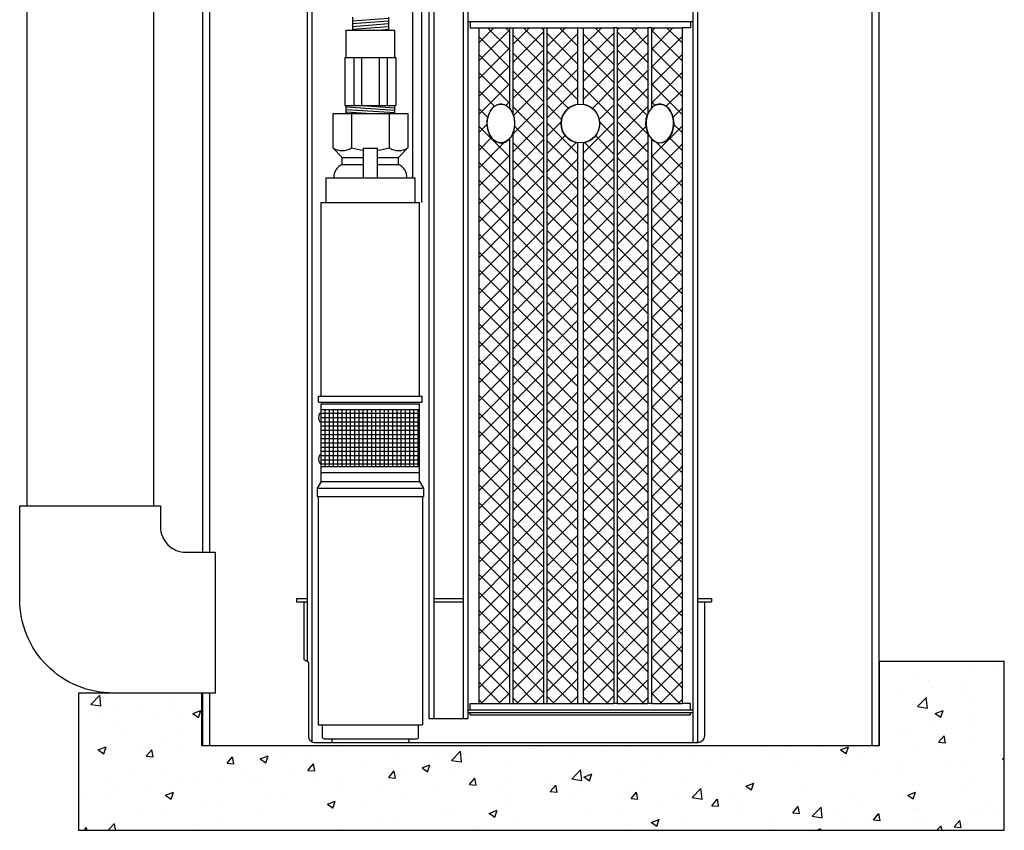
# Model space of a CAD drawing. Extents: x 0.5 to 10.9, y -0.4 to 7.5.
# Drawn here: x 7.1 to 8.6, y 2.5 to 3.7 of the extents above; entities that cross this region are included whole.
import ezdxf

# ---------------------------------------------------------------- set-up
doc = ezdxf.new("R2010")
doc.units = 0
doc.header["$LTSCALE"] = 0.5
doc.header["$MEASUREMENT"] = 0
doc.layers.get('0').update_dxf_attribs({"linetype": 'CONTINUOUS'})
for name, color, linetype in [('4PIPE', 2, 'CONTINUOUS'), ('BIOTUBE', 3, 'CONTINUOUS'), ('DOGDISH', 3, 'CONTINUOUS'), ('EPUMP', 1, 'CONTINUOUS'), ('GROUND', 32, 'CONTINUOUS'), ('PVC', 2, 'CONTINUOUS'), ('SBOX', 9, 'CONTINUOUS'), ('TANK', 4, 'CONTINUOUS'), ('UNION', 2, 'CONTINUOUS')]:
    doc.layers.add(name, color=color, linetype=linetype)

# ---------------------------------------------------------------- blocks, each defined once
blk = doc.blocks.new('*X2')
at = {"color": 0}
for p, q in [((5.168, 7.05), (7.18, 7.05)), ((5.25, 3.701), (5.25, 7.188)), ((5.4, 3.701), (5.4, 7.188)), ((5.55, 3.701), (5.55, 7.188)), ((5.7, 3.701), (5.7, 7.188)), ((5.85, 3.701), (5.85, 7.188)), ((6, 3.701), (6, 7.188)), ((6.15, 3.701), (6.15, 7.188)), ((6.3, 3.701), (6.3, 7.188)), ((6.45, 3.701), (6.45, 7.188)), ((6.6, 3.701), (6.6, 7.188)), ((6.75, 3.701), (6.75, 7.188)), ((6.9, 3.701), (6.9, 7.188)), ((7.05, 3.701), (7.05, 7.188)), ((5.168, 6.9), (7.18, 6.9)), ((5.168, 6.75), (7.18, 6.75)), ((5.168, 6.6), (7.18, 6.6)), ((5.168, 6.45), (7.18, 6.45)), ((5.168, 6.3), (7.18, 6.3)), ((5.168, 6.15), (7.18, 6.15)), ((5.168, 6), (7.18, 6)), ((5.168, 5.85), (7.18, 5.85)), ((5.168, 5.7), (7.18, 5.7)), ((5.168, 5.55), (7.18, 5.55)), ((5.168, 5.4), (7.18, 5.4)), ((5.168, 5.25), (7.18, 5.25)), ((5.168, 5.1), (7.18, 5.1)), ((5.168, 4.95), (7.18, 4.95)), ((5.168, 4.8), (7.18, 4.8)), ((5.168, 4.65), (7.18, 4.65)), ((5.168, 4.5), (7.18, 4.5)), ((5.168, 4.35), (7.18, 4.35)), ((5.168, 4.2), (7.18, 4.2)), ((5.168, 4.05), (7.18, 4.05)), ((5.168, 3.9), (7.18, 3.9)), ((5.168, 3.75), (7.18, 3.75))]:
    blk.add_line(p, q, dxfattribs=at)
blk = doc.blocks.new('*X3')
at = {"color": 0}
for p, q in [((5.9749, 3.6414), (5.9973, 3.6638)), ((5.9749, 3.6149), (6.0203, 3.6603)), ((6.0203, 3.6317), (5.9882, 3.6638)), ((6.0203, 3.6582), (6.0147, 3.6638)), ((6.0203, 3.6052), (5.9749, 3.6506)), ((5.9749, 3.5884), (6.0203, 3.6338)), ((6.0203, 3.5787), (5.9749, 3.6241)), ((5.9749, 3.5619), (6.0203, 3.6073)), ((6.0203, 3.5521), (5.9749, 3.5976)), ((5.9749, 3.5354), (6.0203, 3.5808)), ((5.9985, 3.5475), (5.9749, 3.571)), ((5.9883, 3.5311), (5.9749, 3.5445)), ((6.0149, 3.5488), (6.0203, 3.5543)), ((5.9749, 3.5089), (5.9873, 3.5213)), ((6.0203, 3.4726), (5.9749, 3.518)), ((5.9749, 3.4823), (5.9938, 3.5012)), ((6.0203, 3.4991), (6.0201, 3.4993)), ((5.9749, 3.4558), (6.0133, 3.4943)), ((6.0203, 3.4461), (5.9749, 3.4915)), ((5.9749, 3.4293), (6.0203, 3.4747)), ((6.0203, 3.4196), (5.9749, 3.465)), ((5.9749, 3.4028), (6.0203, 3.4482)), ((6.0203, 3.393), (5.9749, 3.4385)), ((5.9749, 3.3763), (6.0203, 3.4217)), ((6.0203, 3.3665), (5.9749, 3.4119)), ((5.9749, 3.3498), (6.0203, 3.3952)), ((6.0203, 3.34), (5.9749, 3.3854)), ((5.9749, 3.3232), (6.0203, 3.3687)), ((6.0203, 3.3135), (5.9749, 3.3589)), ((5.9749, 3.2967), (6.0203, 3.3421)), ((6.0203, 3.287), (5.9749, 3.3324)), ((5.9749, 3.2702), (6.0203, 3.3156)), ((6.0203, 3.2605), (5.9749, 3.3059)), ((5.9749, 3.2437), (6.0203, 3.2891)), ((6.0203, 3.2339), (5.9749, 3.2794)), ((5.9749, 3.2172), (6.0203, 3.2626)), ((6.0203, 3.2074), (5.9749, 3.2528)), ((5.9749, 3.1907), (6.0203, 3.2361)), ((6.0203, 3.1809), (5.9749, 3.2263)), ((5.9749, 3.1641), (6.0203, 3.2096)), ((6.0203, 3.1544), (5.9749, 3.1998)), ((5.9749, 3.1376), (6.0203, 3.183)), ((6.0203, 3.1279), (5.9749, 3.1733)), ((5.9749, 3.1111), (6.0203, 3.1565)), ((6.0203, 3.1014), (5.9749, 3.1468)), ((5.9749, 3.0846), (6.0203, 3.13)), ((6.0203, 3.0748), (5.9749, 3.1203)), ((5.9749, 3.0581), (6.0203, 3.1035)), ((6.0203, 3.0483), (5.9749, 3.0937)), ((5.9749, 3.0316), (6.0203, 3.077)), ((6.0203, 3.0218), (5.9749, 3.0672)), ((5.9749, 3.0051), (6.0203, 3.0505)), ((6.0203, 2.9953), (5.9749, 3.0407)), ((5.9749, 2.9785), (6.0203, 3.024)), ((6.0203, 2.9688), (5.9749, 3.0142)), ((5.9749, 2.952), (6.0203, 2.9974)), ((6.0203, 2.9423), (5.9749, 2.9877)), ((5.9749, 2.9255), (6.0203, 2.9709)), ((6.0203, 2.9157), (5.9749, 2.9612)), ((5.9749, 2.899), (6.0203, 2.9444)), ((6.0203, 2.8892), (5.9749, 2.9346)), ((5.9749, 2.8725), (6.0203, 2.9179)), ((6.0203, 2.8627), (5.9749, 2.9081)), ((5.9749, 2.846), (6.0203, 2.8914)), ((6.0203, 2.8362), (5.9749, 2.8816)), ((5.9749, 2.8194), (6.0203, 2.8649)), ((6.0203, 2.8097), (5.9749, 2.8551)), ((5.9749, 2.7929), (6.0203, 2.8383)), ((6.0203, 2.7832), (5.9749, 2.8286)), ((5.9749, 2.7664), (6.0203, 2.8118)), ((6.0203, 2.7566), (5.9749, 2.8021)), ((5.9749, 2.7399), (6.0203, 2.7853)), ((6.0203, 2.7301), (5.9749, 2.7755)), ((5.9749, 2.7134), (6.0203, 2.7588)), ((6.0203, 2.7036), (5.9749, 2.749)), ((5.9749, 2.6869), (6.0203, 2.7323)), ((6.0203, 2.6771), (5.9749, 2.7225)), ((6.0071, 2.6638), (5.9749, 2.696)), ((5.9784, 2.6638), (6.0203, 2.7058)), ((5.9806, 2.6638), (5.9749, 2.6695)), ((6.0049, 2.6638), (6.0203, 2.6792))]:
    blk.add_line(p, q, dxfattribs=at)
blk = doc.blocks.new('*X4')
at = {"color": 0}
for p, q in [((6.0253, 3.6388), (6.0503, 3.6638)), ((6.0253, 3.6123), (6.0707, 3.6577)), ((6.0707, 3.6344), (6.0412, 3.6638)), ((6.0707, 3.6609), (6.0678, 3.6638)), ((6.0707, 3.6078), (6.0253, 3.6533)), ((6.0253, 3.5858), (6.0707, 3.6312)), ((6.0707, 3.5813), (6.0253, 3.6267)), ((6.0253, 3.5592), (6.0707, 3.6047)), ((6.0707, 3.5548), (6.0253, 3.6002)), ((6.0707, 3.5283), (6.0253, 3.5737)), ((6.0265, 3.5339), (6.0707, 3.5781)), ((6.0253, 3.5062), (6.0707, 3.5516)), ((6.0707, 3.5018), (6.0253, 3.5472)), ((6.0253, 3.4797), (6.0707, 3.5251)), ((6.0707, 3.4753), (6.028, 3.518)), ((6.0253, 3.4532), (6.0707, 3.4986)), ((6.0707, 3.4487), (6.0253, 3.4942)), ((6.0253, 3.4267), (6.0707, 3.4721)), ((6.0707, 3.4222), (6.0253, 3.4676)), ((6.0253, 3.4001), (6.0707, 3.4456)), ((6.0707, 3.3957), (6.0253, 3.4411)), ((6.0253, 3.3736), (6.0707, 3.419)), ((6.0707, 3.3692), (6.0253, 3.4146)), ((6.0253, 3.3471), (6.0707, 3.3925)), ((6.0707, 3.3427), (6.0253, 3.3881)), ((6.0253, 3.3206), (6.0707, 3.366)), ((6.0707, 3.3162), (6.0253, 3.3616)), ((6.0253, 3.2941), (6.0707, 3.3395)), ((6.0707, 3.2896), (6.0253, 3.3351)), ((6.0253, 3.2676), (6.0707, 3.313)), ((6.0707, 3.2631), (6.0253, 3.3085)), ((6.0253, 3.241), (6.0707, 3.2865)), ((6.0707, 3.2366), (6.0253, 3.282)), ((6.0253, 3.2145), (6.0707, 3.2599)), ((6.0707, 3.2101), (6.0253, 3.2555)), ((6.0253, 3.188), (6.0707, 3.2334)), ((6.0707, 3.1836), (6.0253, 3.229)), ((6.0253, 3.1615), (6.0707, 3.2069)), ((6.0707, 3.1571), (6.0253, 3.2025)), ((6.0253, 3.135), (6.0707, 3.1804)), ((6.0707, 3.1305), (6.0253, 3.176)), ((6.0253, 3.1085), (6.0707, 3.1539)), ((6.0707, 3.104), (6.0253, 3.1494)), ((6.0253, 3.0819), (6.0707, 3.1274)), ((6.0707, 3.0775), (6.0253, 3.1229)), ((6.0253, 3.0554), (6.0707, 3.1008)), ((6.0707, 3.051), (6.0253, 3.0964)), ((6.0253, 3.0289), (6.0707, 3.0743)), ((6.0707, 3.0245), (6.0253, 3.0699)), ((6.0253, 3.0024), (6.0707, 3.0478)), ((6.0707, 2.998), (6.0253, 3.0434)), ((6.0253, 2.9759), (6.0707, 3.0213)), ((6.0707, 2.9714), (6.0253, 3.0169)), ((6.0253, 2.9494), (6.0707, 2.9948)), ((6.0707, 2.9449), (6.0253, 2.9903)), ((6.0253, 2.9228), (6.0707, 2.9683)), ((6.0707, 2.9184), (6.0253, 2.9638)), ((6.0253, 2.8963), (6.0707, 2.9417)), ((6.0707, 2.8919), (6.0253, 2.9373)), ((6.0253, 2.8698), (6.0707, 2.9152)), ((6.0707, 2.8654), (6.0253, 2.9108)), ((6.0253, 2.8433), (6.0707, 2.8887)), ((6.0707, 2.8389), (6.0253, 2.8843)), ((6.0253, 2.8168), (6.0707, 2.8622)), ((6.0707, 2.8123), (6.0253, 2.8578)), ((6.0253, 2.7903), (6.0707, 2.8357)), ((6.0707, 2.7858), (6.0253, 2.8312)), ((6.0253, 2.7637), (6.0707, 2.8092)), ((6.0707, 2.7593), (6.0253, 2.8047)), ((6.0253, 2.7372), (6.0707, 2.7826)), ((6.0707, 2.7328), (6.0253, 2.7782)), ((6.0253, 2.7107), (6.0707, 2.7561)), ((6.0707, 2.7063), (6.0253, 2.7517)), ((6.0253, 2.6842), (6.0707, 2.7296)), ((6.0707, 2.6798), (6.0253, 2.7252)), ((6.0601, 2.6638), (6.0253, 2.6987)), ((6.0314, 2.6638), (6.0707, 2.7031)), ((6.0336, 2.6638), (6.0253, 2.6721)), ((6.0579, 2.6638), (6.0707, 2.6766))]:
    blk.add_line(p, q, dxfattribs=at)
blk = doc.blocks.new('*X5')
at = {"color": 0}
for p, q in [((6.0756, 3.6361), (6.1033, 3.6638)), ((6.0756, 3.6626), (6.0768, 3.6638)), ((6.1211, 3.637), (6.0943, 3.6638)), ((6.1211, 3.6635), (6.1208, 3.6638)), ((6.1211, 3.6105), (6.0756, 3.6559)), ((6.0756, 3.6096), (6.1211, 3.655)), ((6.1211, 3.584), (6.0756, 3.6294)), ((6.0756, 3.5831), (6.1211, 3.6285)), ((6.1211, 3.5575), (6.0756, 3.6029)), ((6.0756, 3.5566), (6.1211, 3.602)), ((6.1076, 3.5445), (6.0756, 3.5764)), ((6.0756, 3.5301), (6.1211, 3.5755)), ((6.0974, 3.5281), (6.0756, 3.5498)), ((6.0756, 3.5035), (6.0968, 3.5247)), ((6.1211, 3.4779), (6.0756, 3.5233)), ((6.0756, 3.477), (6.1029, 3.5043)), ((6.1211, 3.4514), (6.0756, 3.4968)), ((6.0756, 3.4505), (6.1192, 3.494)), ((6.1211, 3.4249), (6.0756, 3.4703)), ((6.0756, 3.424), (6.1211, 3.4694)), ((6.1211, 3.3984), (6.0756, 3.4438)), ((6.0756, 3.3975), (6.1211, 3.4429)), ((6.1211, 3.3718), (6.0756, 3.4173)), ((6.0756, 3.371), (6.1211, 3.4164)), ((6.1211, 3.3453), (6.0756, 3.3907)), ((6.0756, 3.3444), (6.1211, 3.3899)), ((6.1211, 3.3188), (6.0756, 3.3642)), ((6.0756, 3.3179), (6.1211, 3.3633)), ((6.1211, 3.2923), (6.0756, 3.3377)), ((6.0756, 3.2914), (6.1211, 3.3368)), ((6.1211, 3.2658), (6.0756, 3.3112)), ((6.0756, 3.2649), (6.1211, 3.3103)), ((6.1211, 3.2393), (6.0756, 3.2847)), ((6.0756, 3.2384), (6.1211, 3.2838)), ((6.1211, 3.2127), (6.0756, 3.2582)), ((6.0756, 3.2119), (6.1211, 3.2573)), ((6.1211, 3.1862), (6.0756, 3.2316)), ((6.0756, 3.1853), (6.1211, 3.2308)), ((6.1211, 3.1597), (6.0756, 3.2051)), ((6.0756, 3.1588), (6.1211, 3.2043)), ((6.1211, 3.1332), (6.0756, 3.1786)), ((6.0756, 3.1323), (6.1211, 3.1777)), ((6.1211, 3.1067), (6.0756, 3.1521)), ((6.0756, 3.1058), (6.1211, 3.1512)), ((6.1211, 3.0802), (6.0756, 3.1256)), ((6.0756, 3.0793), (6.1211, 3.1247)), ((6.1211, 3.0536), (6.0756, 3.0991)), ((6.0756, 3.0528), (6.1211, 3.0982)), ((6.1211, 3.0271), (6.0756, 3.0725)), ((6.0756, 3.0263), (6.1211, 3.0717)), ((6.1211, 3.0006), (6.0756, 3.046)), ((6.0756, 2.9997), (6.1211, 3.0452)), ((6.1211, 2.9741), (6.0756, 3.0195)), ((6.0756, 2.9732), (6.1211, 3.0186)), ((6.1211, 2.9476), (6.0756, 2.993)), ((6.0756, 2.9467), (6.1211, 2.9921)), ((6.1211, 2.9211), (6.0756, 2.9665)), ((6.0756, 2.9202), (6.1211, 2.9656)), ((6.1211, 2.8945), (6.0756, 2.94)), ((6.0756, 2.8937), (6.1211, 2.9391)), ((6.1211, 2.868), (6.0756, 2.9134)), ((6.0756, 2.8672), (6.1211, 2.9126)), ((6.1211, 2.8415), (6.0756, 2.8869)), ((6.0756, 2.8406), (6.1211, 2.8861)), ((6.1211, 2.815), (6.0756, 2.8604)), ((6.0756, 2.8141), (6.1211, 2.8595)), ((6.1211, 2.7885), (6.0756, 2.8339)), ((6.0756, 2.7876), (6.1211, 2.833)), ((6.1211, 2.762), (6.0756, 2.8074)), ((6.0756, 2.7611), (6.1211, 2.8065)), ((6.1211, 2.7354), (6.0756, 2.7809)), ((6.0756, 2.7346), (6.1211, 2.78)), ((6.1211, 2.7089), (6.0756, 2.7543)), ((6.0756, 2.7081), (6.1211, 2.7535)), ((6.1211, 2.6824), (6.0756, 2.7278)), ((6.0756, 2.6815), (6.1211, 2.727)), ((6.1132, 2.6638), (6.0756, 2.7013)), ((6.0844, 2.6638), (6.1211, 2.7004)), ((6.0866, 2.6638), (6.0756, 2.6748)), ((6.1109, 2.6638), (6.1211, 2.6739))]:
    blk.add_line(p, q, dxfattribs=at)
blk = doc.blocks.new('*X6')
at = {"color": 0}
for p, q in [((6.1296, 3.6371), (6.1564, 3.6638)), ((6.1296, 3.6636), (6.1298, 3.6638)), ((6.1751, 3.636), (6.1473, 3.6638)), ((6.1751, 3.6626), (6.1738, 3.6638)), ((6.1296, 3.6106), (6.1751, 3.656)), ((6.1751, 3.6095), (6.1296, 3.6549)), ((6.1296, 3.5841), (6.1751, 3.6295)), ((6.1751, 3.583), (6.1296, 3.6284)), ((6.1296, 3.5575), (6.1751, 3.603)), ((6.1751, 3.5565), (6.1296, 3.6019)), ((6.1751, 3.53), (6.1296, 3.5754)), ((6.1431, 3.5445), (6.1751, 3.5764)), ((6.1533, 3.5282), (6.1751, 3.5499)), ((6.1296, 3.478), (6.1751, 3.5234)), ((6.1751, 3.5035), (6.1539, 3.5246)), ((6.1296, 3.4515), (6.1751, 3.4969)), ((6.1751, 3.4769), (6.1478, 3.5042)), ((6.1751, 3.4504), (6.1315, 3.494)), ((6.1296, 3.425), (6.1751, 3.4704)), ((6.1751, 3.4239), (6.1296, 3.4693)), ((6.1296, 3.3984), (6.1751, 3.4439)), ((6.1751, 3.3974), (6.1296, 3.4428)), ((6.1296, 3.3719), (6.1751, 3.4173)), ((6.1751, 3.3709), (6.1296, 3.4163)), ((6.1296, 3.3454), (6.1751, 3.3908)), ((6.1751, 3.3444), (6.1296, 3.3898)), ((6.1296, 3.3189), (6.1751, 3.3643)), ((6.1751, 3.3178), (6.1296, 3.3633)), ((6.1296, 3.2924), (6.1751, 3.3378)), ((6.1751, 3.2913), (6.1296, 3.3367)), ((6.1296, 3.2659), (6.1751, 3.3113)), ((6.1751, 3.2648), (6.1296, 3.3102)), ((6.1296, 3.2393), (6.1751, 3.2848)), ((6.1751, 3.2383), (6.1296, 3.2837)), ((6.1296, 3.2128), (6.1751, 3.2582)), ((6.1751, 3.2118), (6.1296, 3.2572)), ((6.1296, 3.1863), (6.1751, 3.2317)), ((6.1751, 3.1853), (6.1296, 3.2307)), ((6.1296, 3.1598), (6.1751, 3.2052)), ((6.1751, 3.1587), (6.1296, 3.2042)), ((6.1296, 3.1333), (6.1751, 3.1787)), ((6.1751, 3.1322), (6.1296, 3.1776)), ((6.1296, 3.1068), (6.1751, 3.1522)), ((6.1751, 3.1057), (6.1296, 3.1511)), ((6.1296, 3.0802), (6.1751, 3.1257)), ((6.1751, 3.0792), (6.1296, 3.1246)), ((6.1296, 3.0537), (6.1751, 3.0991)), ((6.1751, 3.0527), (6.1296, 3.0981)), ((6.1296, 3.0272), (6.1751, 3.0726)), ((6.1751, 3.0262), (6.1296, 3.0716)), ((6.1296, 3.0007), (6.1751, 3.0461)), ((6.1751, 2.9997), (6.1296, 3.0451)), ((6.1296, 2.9742), (6.1751, 3.0196)), ((6.1751, 2.9731), (6.1296, 3.0186)), ((6.1296, 2.9477), (6.1751, 2.9931)), ((6.1751, 2.9466), (6.1296, 2.992)), ((6.1296, 2.9211), (6.1751, 2.9666)), ((6.1751, 2.9201), (6.1296, 2.9655)), ((6.1296, 2.8946), (6.1751, 2.94)), ((6.1751, 2.8936), (6.1296, 2.939)), ((6.1296, 2.8681), (6.1751, 2.9135)), ((6.1751, 2.8671), (6.1296, 2.9125)), ((6.1296, 2.8416), (6.1751, 2.887)), ((6.1751, 2.8406), (6.1296, 2.886)), ((6.1296, 2.8151), (6.1751, 2.8605)), ((6.1751, 2.814), (6.1296, 2.8595)), ((6.1296, 2.7886), (6.1751, 2.834)), ((6.1751, 2.7875), (6.1296, 2.8329)), ((6.1296, 2.762), (6.1751, 2.8075)), ((6.1751, 2.761), (6.1296, 2.8064)), ((6.1296, 2.7355), (6.1751, 2.7809)), ((6.1751, 2.7345), (6.1296, 2.7799)), ((6.1296, 2.709), (6.1751, 2.7544)), ((6.1751, 2.708), (6.1296, 2.7534)), ((6.1296, 2.6825), (6.1751, 2.7279)), ((6.1751, 2.6815), (6.1296, 2.7269)), ((6.1662, 2.6638), (6.1296, 2.7004)), ((6.1375, 2.6638), (6.1751, 2.7014)), ((6.1397, 2.6638), (6.1296, 2.6738)), ((6.164, 2.6638), (6.1751, 2.6749))]:
    blk.add_line(p, q, dxfattribs=at)
blk = doc.blocks.new('*X7')
at = {"color": 0}
for p, q in [((6.18, 3.6344), (6.2094, 3.6638)), ((6.18, 3.661), (6.1829, 3.6638)), ((6.2254, 3.6122), (6.18, 3.6576)), ((6.2254, 3.6387), (6.2003, 3.6638)), ((6.18, 3.6079), (6.2254, 3.6533)), ((6.2254, 3.5857), (6.18, 3.6311)), ((6.18, 3.5814), (6.2254, 3.6268)), ((6.2254, 3.5592), (6.18, 3.6046)), ((6.18, 3.5549), (6.2254, 3.6003)), ((6.2242, 3.5339), (6.18, 3.5781)), ((6.18, 3.5284), (6.2254, 3.5738)), ((6.2254, 3.5061), (6.18, 3.5515)), ((6.18, 3.5019), (6.2254, 3.5473)), ((6.2254, 3.4796), (6.18, 3.525)), ((6.18, 3.4753), (6.2227, 3.5181)), ((6.2254, 3.4531), (6.18, 3.4985)), ((6.18, 3.4488), (6.2254, 3.4942)), ((6.2254, 3.4266), (6.18, 3.472)), ((6.18, 3.4223), (6.2254, 3.4677)), ((6.2254, 3.4001), (6.18, 3.4455)), ((6.18, 3.3958), (6.2254, 3.4412)), ((6.2254, 3.3735), (6.18, 3.419)), ((6.18, 3.3693), (6.2254, 3.4147)), ((6.2254, 3.347), (6.18, 3.3924)), ((6.18, 3.3428), (6.2254, 3.3882)), ((6.2254, 3.3205), (6.18, 3.3659)), ((6.18, 3.3162), (6.2254, 3.3617)), ((6.2254, 3.294), (6.18, 3.3394)), ((6.18, 3.2897), (6.2254, 3.3351)), ((6.2254, 3.2675), (6.18, 3.3129)), ((6.18, 3.2632), (6.2254, 3.3086)), ((6.2254, 3.241), (6.18, 3.2864)), ((6.18, 3.2367), (6.2254, 3.2821)), ((6.2254, 3.2144), (6.18, 3.2599)), ((6.18, 3.2102), (6.2254, 3.2556)), ((6.2254, 3.1879), (6.18, 3.2333)), ((6.18, 3.1837), (6.2254, 3.2291)), ((6.2254, 3.1614), (6.18, 3.2068)), ((6.18, 3.1571), (6.2254, 3.2026)), ((6.2254, 3.1349), (6.18, 3.1803)), ((6.18, 3.1306), (6.2254, 3.176)), ((6.2254, 3.1084), (6.18, 3.1538)), ((6.18, 3.1041), (6.2254, 3.1495)), ((6.2254, 3.0819), (6.18, 3.1273)), ((6.18, 3.0776), (6.2254, 3.123)), ((6.2254, 3.0553), (6.18, 3.1008)), ((6.18, 3.0511), (6.2254, 3.0965)), ((6.2254, 3.0288), (6.18, 3.0742)), ((6.18, 3.0246), (6.2254, 3.07)), ((6.2254, 3.0023), (6.18, 3.0477)), ((6.18, 2.998), (6.2254, 3.0435)), ((6.2254, 2.9758), (6.18, 3.0212)), ((6.18, 2.9715), (6.2254, 3.0169)), ((6.2254, 2.9493), (6.18, 2.9947)), ((6.18, 2.945), (6.2254, 2.9904)), ((6.2254, 2.9228), (6.18, 2.9682)), ((6.18, 2.9185), (6.2254, 2.9639)), ((6.2254, 2.8962), (6.18, 2.9417)), ((6.18, 2.892), (6.2254, 2.9374)), ((6.2254, 2.8697), (6.18, 2.9151)), ((6.18, 2.8655), (6.2254, 2.9109)), ((6.2254, 2.8432), (6.18, 2.8886)), ((6.18, 2.8389), (6.2254, 2.8844)), ((6.2254, 2.8167), (6.18, 2.8621)), ((6.18, 2.8124), (6.2254, 2.8578)), ((6.2254, 2.7902), (6.18, 2.8356)), ((6.18, 2.7859), (6.2254, 2.8313)), ((6.2254, 2.7637), (6.18, 2.8091)), ((6.18, 2.7594), (6.2254, 2.8048)), ((6.2254, 2.7371), (6.18, 2.7826)), ((6.18, 2.7329), (6.2254, 2.7783)), ((6.2254, 2.7106), (6.18, 2.756)), ((6.18, 2.7064), (6.2254, 2.7518)), ((6.2254, 2.6841), (6.18, 2.7295)), ((6.18, 2.6798), (6.2254, 2.7253)), ((6.2192, 2.6638), (6.18, 2.703)), ((6.1905, 2.6638), (6.2254, 2.6987)), ((6.1927, 2.6638), (6.18, 2.6765)), ((6.217, 2.6638), (6.2254, 2.6722))]:
    blk.add_line(p, q, dxfattribs=at)
blk = doc.blocks.new('*X8')
at = {"color": 0}
for p, q in [((6.2304, 3.6318), (6.2624, 3.6638)), ((6.2304, 3.6583), (6.2359, 3.6638)), ((6.2758, 3.6148), (6.2304, 3.6603)), ((6.2758, 3.6414), (6.2534, 3.6638)), ((6.2304, 3.6053), (6.2758, 3.6507)), ((6.2758, 3.5883), (6.2304, 3.6337)), ((6.2304, 3.5787), (6.2758, 3.6242)), ((6.2758, 3.5618), (6.2304, 3.6072)), ((6.2304, 3.5522), (6.2758, 3.5976)), ((6.2758, 3.5353), (6.2304, 3.5807)), ((6.2522, 3.5475), (6.2758, 3.5711)), ((6.2358, 3.5488), (6.2304, 3.5542)), ((6.2624, 3.5312), (6.2758, 3.5446)), ((6.2304, 3.4727), (6.2758, 3.5181)), ((6.2758, 3.5088), (6.2634, 3.5212)), ((6.2304, 3.4992), (6.2305, 3.4993)), ((6.2758, 3.4823), (6.2569, 3.5012)), ((6.2304, 3.4462), (6.2758, 3.4916)), ((6.2758, 3.4557), (6.2373, 3.4943)), ((6.2758, 3.4292), (6.2304, 3.4746)), ((6.2304, 3.4196), (6.2758, 3.4651)), ((6.2758, 3.4027), (6.2304, 3.4481)), ((6.2304, 3.3931), (6.2758, 3.4385)), ((6.2758, 3.3762), (6.2304, 3.4216)), ((6.2304, 3.3666), (6.2758, 3.412)), ((6.2758, 3.3497), (6.2304, 3.3951)), ((6.2304, 3.3401), (6.2758, 3.3855)), ((6.2758, 3.3232), (6.2304, 3.3686)), ((6.2304, 3.3136), (6.2758, 3.359)), ((6.2758, 3.2966), (6.2304, 3.3421)), ((6.2304, 3.2871), (6.2758, 3.3325)), ((6.2758, 3.2701), (6.2304, 3.3155)), ((6.2304, 3.2605), (6.2758, 3.306)), ((6.2758, 3.2436), (6.2304, 3.289)), ((6.2304, 3.234), (6.2758, 3.2794)), ((6.2758, 3.2171), (6.2304, 3.2625)), ((6.2304, 3.2075), (6.2758, 3.2529)), ((6.2758, 3.1906), (6.2304, 3.236)), ((6.2304, 3.181), (6.2758, 3.2264)), ((6.2758, 3.1641), (6.2304, 3.2095)), ((6.2304, 3.1545), (6.2758, 3.1999)), ((6.2758, 3.1375), (6.2304, 3.183)), ((6.2304, 3.128), (6.2758, 3.1734)), ((6.2758, 3.111), (6.2304, 3.1564)), ((6.2304, 3.1014), (6.2758, 3.1469)), ((6.2758, 3.0845), (6.2304, 3.1299)), ((6.2304, 3.0749), (6.2758, 3.1203)), ((6.2758, 3.058), (6.2304, 3.1034)), ((6.2304, 3.0484), (6.2758, 3.0938)), ((6.2758, 3.0315), (6.2304, 3.0769)), ((6.2304, 3.0219), (6.2758, 3.0673)), ((6.2758, 3.005), (6.2304, 3.0504)), ((6.2304, 2.9954), (6.2758, 3.0408)), ((6.2758, 2.9785), (6.2304, 3.0239)), ((6.2304, 2.9689), (6.2758, 3.0143)), ((6.2758, 2.9519), (6.2304, 2.9974)), ((6.2304, 2.9423), (6.2758, 2.9878)), ((6.2758, 2.9254), (6.2304, 2.9708)), ((6.2304, 2.9158), (6.2758, 2.9612)), ((6.2758, 2.8989), (6.2304, 2.9443)), ((6.2304, 2.8893), (6.2758, 2.9347)), ((6.2758, 2.8724), (6.2304, 2.9178)), ((6.2304, 2.8628), (6.2758, 2.9082)), ((6.2758, 2.8459), (6.2304, 2.8913)), ((6.2304, 2.8363), (6.2758, 2.8817)), ((6.2758, 2.8194), (6.2304, 2.8648)), ((6.2304, 2.8098), (6.2758, 2.8552)), ((6.2758, 2.7928), (6.2304, 2.8383)), ((6.2304, 2.7832), (6.2758, 2.8287)), ((6.2758, 2.7663), (6.2304, 2.8117)), ((6.2304, 2.7567), (6.2758, 2.8021)), ((6.2758, 2.7398), (6.2304, 2.7852)), ((6.2304, 2.7302), (6.2758, 2.7756)), ((6.2758, 2.7133), (6.2304, 2.7587)), ((6.2304, 2.7037), (6.2758, 2.7491)), ((6.2758, 2.6868), (6.2304, 2.7322)), ((6.2304, 2.6772), (6.2758, 2.7226)), ((6.2723, 2.6638), (6.2304, 2.7057)), ((6.2435, 2.6638), (6.2758, 2.6961)), ((6.2457, 2.6638), (6.2304, 2.6792)), ((6.27, 2.6638), (6.2758, 2.6696))]:
    blk.add_line(p, q, dxfattribs=at)

msp = doc.modelspace()

# ---------------------------------------------------------------- hatches: boundary and pattern name
at = {"layer": 'GROUND', "linetype": 'Continuous'}
h = msp.add_hatch(dxfattribs=at)
h.set_pattern_fill('AR-CONC', color=256, scale=0.016667)
h.set_pattern_definition([(50, (0, 0), (0.1195434, -0.0104587), [0.0125, -0.1375]), (355, (0, 0), (-0.0231252, 0.1253654), [0.01, -0.11]), (100.4514, (0.00996, -0.00087), (0.0964181, 0.1149067), [0.0106234, -0.116857]), (46.1842, (0, 0.03333), (0.1778736, -0.0275865), [0.01875, -0.20625]), (96.6356, (0.01482, 0.03103), (0.155777, 0.162353), [0.015935, -0.1752856]), (351.1842, (0, 0.03333), (0.155777, 0.162353), [0.015, -0.165]), (21, (0.01667, 0.025), (0.0994845, -0.0671031), [0.0125, -0.1375]), (326, (0.01667, 0.025), (0.0405526, 0.1208583), [0.01, -0.11]), (71.4514, (0.02496, 0.01941), (0.140037, 0.0537552), [0.0106234, -0.116857]), (37.5, (0, 0), (0.00202664, 0.0554823), [0, -0.10866667, 0, -0.11166667, 0, -0.11041667]), (7.5, (0, 0), (0.04384492, 0.0657353), [0, -0.06366667, 0, -0.10616667, 0, -0.04208333]), (327.5, (-0.037167, 0), (0.0889704, -0.00375915), [0, -0.04166667, 0, -0.13, 0, -0.1725]), (317.5, (-0.05383, 0), (0.0971977, 0.01668416), [0, -0.0541667, 0, -0.0863333, 0, -0.1225])])
h.paths.add_polyline_path([(8.5581, 2.7097), (8.3729, 2.7097), (8.3729, 2.5845), (7.3707, 2.5845), (7.3707, 2.6626), (7.1885, 2.6626), (7.1885, 2.4597), (8.5581, 2.4597)])

# ---------------------------------------------------------------- linework, layer by layer
at = {"color": 7, "linetype": 'Continuous', "lineweight": 25}
for p, q in [((7.3828, 2.8711), (7.3828, 5.359)), ((8.362, 5.359), (8.362, 2.5847)), ((8.3724, 5.359), (8.3724, 2.5847)), ((7.3724, 2.5847), (7.3724, 2.6628)), ((7.3828, 2.5847), (7.3828, 2.6628)), ((8.3724, 2.5847), (7.3724, 2.5847))]:
    msp.add_line(p, q, dxfattribs=at)
msp.add_lwpolyline([(7.3724, 2.8711), (7.3724, 5.359)], dxfattribs=at)
at = {"layer": '4PIPE', "extrusion": (0, 0, -1), "flags": 128}
msp.add_lwpolyline([(-7.8133, 3.477), (-7.8095, 3.4775), (-7.8058, 3.479), (-7.8023, 3.4815), (-7.7993, 3.4849), (-7.7968, 3.489), (-7.7949, 3.4937), (-7.7936, 3.4989), (-7.7931, 3.5043), (-7.7932, 3.5097), (-7.7941, 3.515), (-7.7957, 3.52), (-7.798, 3.5244), (-7.8008, 3.5282), (-7.804, 3.5311), (-7.8076, 3.5331), (-7.8114, 3.5341), (-7.8152, 3.5341), (-7.819, 3.5331), (-7.8226, 3.5311), (-7.8258, 3.5282), (-7.8286, 3.5244), (-7.8308, 3.52), (-7.8324, 3.515), (-7.8333, 3.5097), (-7.8335, 3.5043), (-7.833, 3.4989), (-7.8317, 3.4937), (-7.8298, 3.489), (-7.8273, 3.4849), (-7.8242, 3.4815), (-7.8208, 3.479), (-7.8171, 3.4775)], close=True, dxfattribs=at)
at = {"layer": '4PIPE', "flags": 128}
msp.add_lwpolyline([(8.0484, 3.477), (8.0523, 3.4775), (8.056, 3.479), (8.0594, 3.4815), (8.0624, 3.4849), (8.0649, 3.489), (8.0669, 3.4937), (8.0681, 3.4989), (8.0687, 3.5043), (8.0685, 3.5097), (8.0676, 3.515), (8.066, 3.52), (8.0637, 3.5244), (8.061, 3.5282), (8.0577, 3.5311), (8.0541, 3.5331), (8.0504, 3.5341), (8.0465, 3.5341), (8.0427, 3.5331), (8.0392, 3.5311), (8.0359, 3.5282), (8.0331, 3.5244), (8.0309, 3.52), (8.0293, 3.515), (8.0284, 3.5097), (8.0282, 3.5043), (8.0287, 3.4989), (8.03, 3.4937), (8.0319, 3.489), (8.0345, 3.4849), (8.0375, 3.4815), (8.0409, 3.479), (8.0446, 3.4775)], close=True, dxfattribs=at)
at = {"layer": '4PIPE'}
msp.add_circle((7.9309, 3.5056), 0.0286, dxfattribs=at)
at = {"layer": 'BIOTUBE'}
for points in [[(7.7804, 3.6474), (7.7804, 2.6474)], [(7.7804, 3.6474), (7.8258, 3.6474)], [(7.8258, 3.6474), (7.8258, 3.5281)], [(7.8308, 3.6474), (7.8308, 3.5201)], [(7.8308, 3.6474), (7.8762, 3.6474)], [(7.8762, 3.6474), (7.8762, 2.6474)], [(7.8812, 3.6474), (7.8812, 2.6474)], [(7.8812, 3.6474), (7.9266, 3.6474)], [(7.9266, 3.6474), (7.9266, 3.534)], [(7.9352, 3.6474), (7.9352, 3.534)], [(7.9352, 3.6474), (7.9806, 3.6474)], [(7.9806, 3.6474), (7.9806, 2.6474)], [(7.9855, 3.6474), (7.9855, 2.6474)], [(7.9855, 3.6474), (8.0309, 3.6474)], [(8.0309, 3.6474), (8.0309, 3.5201)], [(8.0359, 3.6474), (8.0359, 3.5281)], [(8.0359, 3.6474), (8.0813, 3.6474)], [(8.0813, 3.6474), (8.0813, 2.6474)], [(7.8258, 3.5281), (7.8227, 3.5311), (7.8188, 3.5334), (7.8146, 3.5344), (7.8117, 3.5342), (7.8078, 3.5332), (7.8041, 3.5311), (7.8016, 3.5293), (7.7981, 3.5247), (7.7956, 3.5201), (7.7935, 3.5138), (7.7927, 3.5057), (7.7934, 3.4986), (7.7956, 3.4908), (7.7997, 3.4842), (7.8034, 3.4806), (7.8068, 3.4784), (7.811, 3.4771), (7.8143, 3.4767), (7.8194, 3.478), (7.824, 3.481), (7.8258, 3.4831)], [(8.0359, 3.5281), (8.039, 3.5311), (8.0429, 3.5334), (8.0471, 3.5344), (8.0501, 3.5342), (8.0539, 3.5332), (8.0577, 3.5311), (8.0601, 3.5293), (8.0637, 3.5247), (8.0661, 3.5201), (8.0682, 3.5138), (8.069, 3.5057), (8.0683, 3.4986), (8.0661, 3.4908), (8.062, 3.4842), (8.0583, 3.4806), (8.0549, 3.4784), (8.0507, 3.4771), (8.0475, 3.4767), (8.0423, 3.478), (8.0377, 3.481), (8.0359, 3.4831)], [(7.8308, 3.4912), (7.8327, 3.4967), (7.8339, 3.5043), (7.8334, 3.513), (7.8317, 3.5183), (7.8308, 3.5201)], [(8.0309, 3.4912), (8.029, 3.4967), (8.0279, 3.5043), (8.0284, 3.513), (8.03, 3.5183), (8.0309, 3.5201)], [(7.8258, 3.4831), (7.8258, 2.6474)], [(7.8308, 3.4912), (7.8308, 2.6474)], [(8.0309, 3.4912), (8.0309, 2.6474)], [(8.0359, 3.4831), (8.0359, 2.6474)], [(7.9266, 3.4773), (7.9266, 2.6474)], [(7.9352, 3.4773), (7.9352, 2.6474)], [(7.7804, 2.6474), (7.8258, 2.6474)], [(7.8308, 2.6474), (7.8762, 2.6474)], [(7.8812, 2.6474), (7.9266, 2.6474)], [(7.9352, 2.6474), (7.9806, 2.6474)], [(7.9855, 2.6474), (8.0309, 2.6474)], [(8.0359, 2.6474), (8.0813, 2.6474)]]:
    msp.add_lwpolyline(points, dxfattribs=at)
for start, end in [(98.6106, 261.3894), (278.6106, 81.3894)]:
    msp.add_arc((7.9309, 3.5056), 0.0286, start, end, dxfattribs=at)
at = {"layer": 'DOGDISH'}
for points in [[(7.511, 2.8029), (7.5265, 2.8029)], [(7.511, 2.8029), (7.511, 2.798)], [(7.511, 2.798), (7.5265, 2.798)], [(7.714, 2.8029), (7.7575, 2.8029)], [(7.714, 2.798), (7.7575, 2.798)], [(8.1043, 2.8029), (8.1248, 2.8029)], [(8.1043, 2.798), (8.1248, 2.798)], [(8.1248, 2.8029), (8.1248, 2.798)], [(7.7068, 2.6253), (7.7646, 2.6253)]]:
    msp.add_lwpolyline(points, dxfattribs=at)
for points in [[(7.5215, 2.798), (7.5215, 2.7144, 0.414214), (7.525, 2.7109, -0.414214), (7.5285, 2.7073), (7.5285, 2.5992, 0.414214), (7.5382, 2.5896), (8.1048, 2.5896)], [(8.1144, 2.798), (8.1144, 2.5992, -0.414214), (8.1048, 2.5896)]]:
    msp.add_lwpolyline(points, format="xyb", dxfattribs=at)
at = {"layer": 'EPUMP'}
for points in [[(7.5842, 3.644), (7.6563, 3.644)], [(7.5842, 3.6035), (7.5842, 3.644)], [(7.6563, 3.6035), (7.6563, 3.644)], [(7.5825, 3.6035), (7.5825, 3.5323)], [(7.5825, 3.6035), (7.6579, 3.6035)], [(7.5955, 3.6035), (7.5955, 3.5323)], [(7.6072, 3.6035), (7.6072, 3.5323)], [(7.6332, 3.6035), (7.6332, 3.5323)], [(7.6449, 3.6035), (7.6449, 3.5323)], [(7.6579, 3.6035), (7.6579, 3.5323)], [(7.5825, 3.5323), (7.6579, 3.5323)], [(7.5842, 3.5205), (7.5842, 3.5323)], [(7.5842, 3.5303), (7.6563, 3.5254)], [(7.5842, 3.5266), (7.6563, 3.5218)], [(7.6086, 3.5323), (7.6563, 3.529)], [(7.6563, 3.5205), (7.6563, 3.5323)], [(7.5646, 3.5205), (7.6758, 3.5205)], [(7.5646, 3.5205), (7.5646, 3.4697)], [(7.5842, 3.523), (7.6215, 3.5205)], [(7.5924, 3.5205), (7.5924, 3.4697)], [(7.648, 3.5205), (7.648, 3.4697)], [(7.6758, 3.5205), (7.6758, 3.4697)], [(7.5646, 3.4697), (7.5785, 3.4556)], [(7.6098, 3.469), (7.6306, 3.469)], [(7.6098, 3.4252), (7.6098, 3.469)], [(7.6306, 3.4252), (7.6306, 3.469)], [(7.6758, 3.4697), (7.6619, 3.4556)], [(7.5785, 3.4556), (7.6098, 3.4556)], [(7.5785, 3.445), (7.5785, 3.4556)], [(7.6306, 3.4556), (7.6619, 3.4556)], [(7.6619, 3.445), (7.6619, 3.4556)], [(7.5785, 3.445), (7.6098, 3.445)], [(7.6306, 3.445), (7.6619, 3.445)], [(7.5544, 3.4252), (7.5544, 3.3886)], [(7.5544, 3.4252), (7.686, 3.4252)], [(7.686, 3.4252), (7.686, 3.3886)], [(7.5476, 3.1022), (7.5476, 3.3886)], [(7.5476, 3.3886), (7.6929, 3.3886)], [(7.6929, 3.1022), (7.6929, 3.3886)], [(7.5434, 3.1022), (7.697, 3.1022)], [(7.5434, 3.0933), (7.5434, 3.1022)], [(7.5434, 3.0933), (7.697, 3.0933)], [(7.5476, 2.9761), (7.5476, 3.0907)], [(7.5476, 3.0907), (7.6929, 3.0907)], [(7.6929, 2.9761), (7.6929, 3.0907)], [(7.697, 3.0933), (7.697, 3.1022)], [(7.5453, 3.0769), (7.5476, 3.0769)], [(7.6929, 3.0818), (7.5476, 3.0818)], [(7.5453, 3.0644), (7.5476, 3.0644)], [(7.5453, 3.0155), (7.5476, 3.0155)], [(7.5453, 3.003), (7.5476, 3.003)], [(7.5476, 2.998), (7.6929, 2.998)], [(7.5476, 2.9891), (7.6929, 2.9891)], [(7.5476, 2.9761), (7.5415, 2.9658)], [(7.5476, 2.9761), (7.6929, 2.9761)], [(7.6929, 2.9761), (7.699, 2.9658)], [(7.5415, 2.9658), (7.699, 2.9658)], [(7.5415, 2.9658), (7.5415, 2.9537)], [(7.699, 2.9658), (7.699, 2.9537)], [(7.5415, 2.9537), (7.699, 2.9537)], [(7.5431, 2.9537), (7.5431, 2.6156)], [(7.6973, 2.9537), (7.6973, 2.6156)], [(7.5431, 2.6156), (7.6973, 2.6156)]]:
    msp.add_lwpolyline(points, dxfattribs=at)
for points in [[(7.691, 2.6156), (7.691, 2.5976, -0.414214), (7.6881, 2.5947), (7.5523, 2.5947, -0.414214), (7.5494, 2.5976), (7.5494, 2.6156)], [(7.677, 2.5947), (7.677, 2.5919, -0.414214), (7.6741, 2.589), (7.5663, 2.589, -0.414214), (7.5634, 2.5919), (7.5634, 2.5947)]]:
    msp.add_lwpolyline(points, format="xyb", dxfattribs=at)
for centre, radius, start, end in [((7.5785, 3.491), 0.0255, 236.9192, 303.0808), ((7.6202, 3.5604), 0.0949, 252.9575, 263.6973), ((7.6202, 3.5604), 0.0949, 276.3027, 287.0425), ((7.6619, 3.491), 0.0255, 236.9192, 303.0808), ((7.5869, 3.426), 0.0208, 113.8114, 182.2644), ((7.6535, 3.426), 0.0208, 357.7356, 66.1886), ((7.5547, 3.0706), 0.0113, 146.5188, 213.4812), ((7.5547, 3.0092), 0.0113, 146.5188, 213.4812)]:
    msp.add_arc(centre, radius, start, end, dxfattribs=at)
at = {"layer": 'GROUND'}
msp.add_lwpolyline([(8.5581, 2.7097), (8.3729, 2.7097), (8.3729, 2.5845), (7.3707, 2.5845), (7.3707, 2.6626), (7.1885, 2.6626), (7.1885, 2.4597), (8.5581, 2.4597), (8.5581, 2.7097)], dxfattribs=at)
at = {"layer": 'PVC'}
for points in [[(7.7068, 4.7998), (7.7068, 2.6253)], [(7.714, 4.7998), (7.714, 2.6253)], [(7.7575, 4.7998), (7.7575, 2.6253)], [(7.7646, 4.7998), (7.7646, 2.6253)], [(8.0971, 4.7998), (8.0971, 2.5896)], [(8.1043, 4.7998), (8.1043, 2.5896)], [(7.5265, 4.7643), (7.5265, 2.7106)], [(7.5337, 4.7643), (7.5337, 2.5907)], [(7.7646, 3.6568), (8.0971, 3.6568)], [(7.7679, 3.6568), (7.7679, 3.6474)], [(8.0938, 3.6568), (8.0938, 3.6474)], [(7.7679, 3.6474), (7.7804, 3.6474)], [(7.8258, 3.6474), (7.8308, 3.6474)], [(7.8762, 3.6474), (7.8812, 3.6474)], [(7.9266, 3.6474), (7.9352, 3.6474)], [(7.9855, 3.6474), (7.9806, 3.6474)], [(8.0359, 3.6474), (8.0309, 3.6474)], [(8.0938, 3.6474), (8.0813, 3.6474)], [(7.7646, 2.6381), (8.0971, 2.6381)], [(7.7679, 2.6474), (7.7804, 2.6474)], [(7.7679, 2.6381), (7.7679, 2.6474)], [(7.8258, 2.6474), (7.8308, 2.6474)], [(7.8762, 2.6474), (7.8812, 2.6474)], [(7.9266, 2.6474), (7.9352, 2.6474)], [(7.9855, 2.6474), (7.9806, 2.6474)], [(8.0359, 2.6474), (8.0309, 2.6474)], [(8.0938, 2.6474), (8.0813, 2.6474)], [(8.0938, 2.6381), (8.0938, 2.6474)], [(7.7646, 2.6339), (8.0971, 2.6339)], [(7.7679, 2.6308), (7.7679, 2.6339)], [(7.7679, 2.6308), (8.0938, 2.6308)], [(8.0938, 2.6308), (8.0938, 2.6339)]]:
    msp.add_lwpolyline(points, dxfattribs=at)
at = {"layer": 'SBOX'}
for points in [[(7.6828, 3.4252), (7.6828, 4.7643)], [(7.6963, 3.3886), (7.6963, 4.765)]]:
    msp.add_lwpolyline(points, dxfattribs=at)
at = {"layer": 'TANK'}
for points in [[(7.1117, 3.8391), (7.1117, 2.9401)], [(7.2992, 3.8391), (7.2992, 2.9401)]]:
    msp.add_lwpolyline(points, dxfattribs=at)
msp.add_lwpolyline([(7.1013, 2.9401), (7.3096, 2.9401), (7.3096, 2.909, 0.414214), (7.3475, 2.8711), (7.3905, 2.8711), (7.3905, 2.6628), (7.24, 2.6628, -0.414214), (7.1013, 2.8015)], format="xyb", close=True, dxfattribs=at)
at = {"layer": 'UNION'}
for points in [[(7.5936, 3.6631), (7.5936, 3.644)], [(7.5936, 3.6577), (7.6469, 3.6618)], [(7.5936, 3.6535), (7.6469, 3.6577)], [(7.6469, 3.6631), (7.6469, 3.644)], [(7.5936, 3.6493), (7.6469, 3.6535)], [(7.5936, 3.6452), (7.6469, 3.6493)], [(7.6319, 3.644), (7.6469, 3.6452)]]:
    msp.add_lwpolyline(points, dxfattribs=at)

# ---------------------------------------------------------------- block references
at = {"layer": 'BIOTUBE'}
for name in ['*X3', '*X4', '*X5', '*X6', '*X7', '*X8']:
    msp.add_blockref(name, (1.8055, -0.0164), dxfattribs=at)
at = {"layer": 'EPUMP', "xscale": 0.04166666666666666, "yscale": 0.04166666666666666, "zscale": 0.04166666666666666, "rotation": 90}
msp.add_blockref('*X2', (7.8471, 2.7827), dxfattribs=at)

doc.saveas('drawing.dxf')
